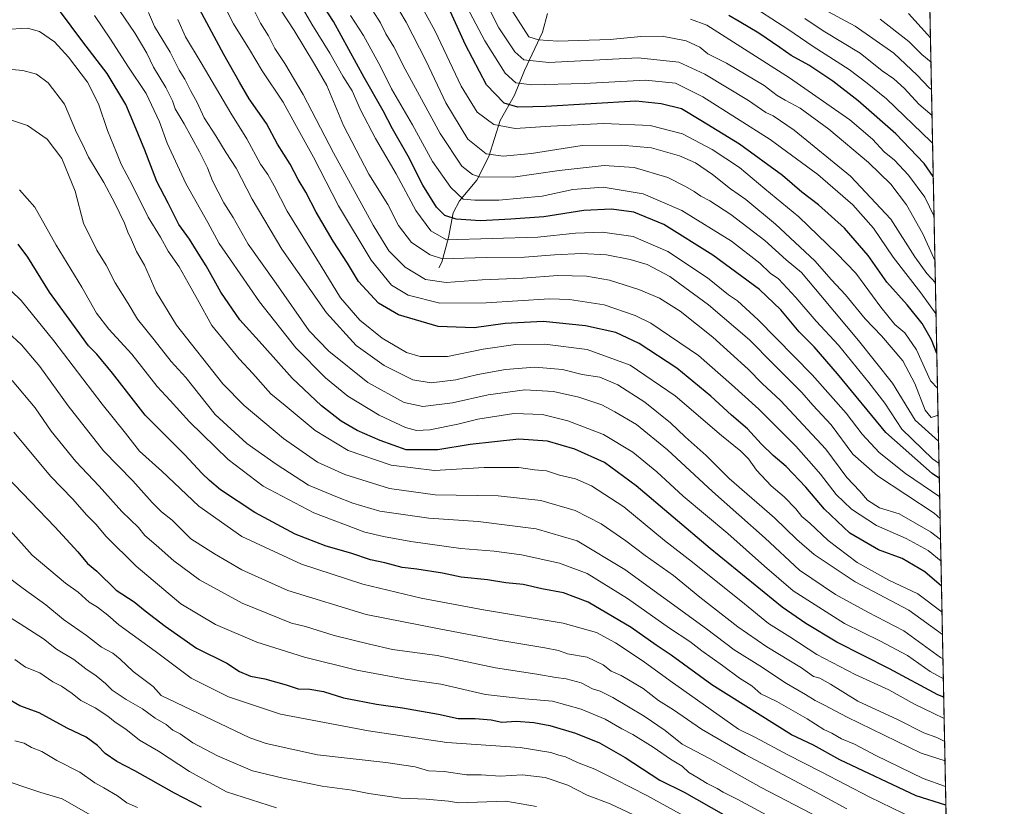
# Model space of a CAD drawing. Units: metres. Extents: x 634066 to 637500, y 4764386 to 4766905.
# Drawn here: x 637168 to 637500, y 4765491 to 4765757 of the extents above; entities that cross this region are included whole.
import ezdxf

# ---------------------------------------------------------------- set-up
doc = ezdxf.new("R2010")
doc.units = ezdxf.units.M
doc.header["$MEASUREMENT"] = 0
doc.linetypes.add('TRAZOS', pattern=[0.75, 0.5, -0.25])
for name, color, linetype, lineweight in [('Arbolado forestal', 92, 'TRAZOS', 0), ('Arbolado forestal CxS', 92, 'Continuous', 0), ('Comarca CxS', 133, 'Continuous', 0), ('Comunidad Autónoma CxS', 142, 'Continuous', 0), ('Corriente natural lineal', 142, 'Continuous', 13), ('Curva de nivel maestra', 36, 'Continuous', 30), ('Curva de nivel normal', 36, 'Continuous', 0), ('Espacio natural protegido CxS', 2, 'Continuous', 0), ('Municipio CxS', 142, 'Continuous', 0), ('Provincia CxS', 1, 'Continuous', 0)]:
    doc.layers.add(name, color=color, linetype=linetype, lineweight=lineweight)

# ---------------------------------------------------------------- blocks, each defined once
blk = doc.blocks.new('*U150')
at = {"layer": 'Arbolado forestal CxS', "color": 92, "linetype": 'Continuous', "lineweight": 0}
blk.add_polyline3d([(637473.66, 4765810.97, 887.04), (637484.67, 4765263.89, 1198.5)], dxfattribs=at)
blk = doc.blocks.new('*U168')
at = {"layer": 'Curva de nivel normal', "color": 36, "linetype": 'Continuous', "lineweight": 0}
blk.add_polyline3d([(637477.7645, 4765607.0891, 970), (637475.54, 4765608.61, 970), (637465.17, 4765618.63, 970), (637459.46, 4765627.36, 970), (637454.03, 4765634.29, 970), (637443.86, 4765646.94, 970), (637436.36, 4765655.06, 970), (637429.47, 4765662.96, 970), (637423.6, 4765669.29, 970), (637420.76, 4765671.22, 970), (637417.26, 4765674.58, 970), (637407.7, 4765682.02, 970), (637391.02, 4765692.37, 970), (637377.97, 4765697.91, 970), (637364.44, 4765700.14, 970), (637354.24, 4765699.38, 970), (637343.88, 4765697.15, 970), (637329.28, 4765695.82, 970), (637321.14, 4765695.84, 970), (637317.31, 4765696.19, 970), (637313.08, 4765700.02, 970), (637306.91, 4765708.88, 970), (637300.22, 4765721.19, 970), (637293.08, 4765733.29, 970), (637289.45, 4765740.62, 970), (637283.69, 4765751.3, 970), (637279.25, 4765758.01, 970)], dxfattribs=at)
blk = doc.blocks.new('*U171')
at = {"layer": 'Curva de nivel normal', "color": 36, "linetype": 'Continuous', "lineweight": 0}
blk.add_polyline3d([(637254.31, 4765491, 1095), (637237.46, 4765496.39, 1095), (637224.96, 4765503.17, 1095), (637214.48, 4765510.06, 1095), (637208.14, 4765513.81, 1095), (637203.54, 4765517.51, 1095), (637199.89, 4765519.84, 1095), (637197.48, 4765521.82, 1095), (637193.11, 4765524.63, 1095), (637188.3, 4765527.15, 1095), (637185.4, 4765529.5, 1095), (637181.83, 4765532, 1095), (637178.9, 4765533.48, 1095), (637174.5, 4765536.47, 1095), (637169.7, 4765538.41, 1095), (637166.03, 4765540.96, 1095)], dxfattribs=at)
blk = doc.blocks.new('*U175')
at = {"layer": 'Curva de nivel normal', "color": 36, "linetype": 'Continuous', "lineweight": 0}
blk.add_polyline3d([(637476.75, 4765657.39, 945), (637471.64, 4765664.56, 945), (637462.33, 4765676.63, 945), (637455.69, 4765686.37, 945), (637448.72, 4765694.21, 945), (637436.92, 4765704.46, 945), (637420.78, 4765716.3, 945), (637398.11, 4765730.69, 945), (637388.85, 4765735.28, 945), (637378.75, 4765736.29, 945), (637358.1, 4765735.08, 945), (637340.4, 4765734.69, 945), (637335.02, 4765735.32, 945), (637331.42, 4765738.64, 945), (637324.52, 4765749.52, 945), (637313.38, 4765770.83, 945)], dxfattribs=at)
blk = doc.blocks.new('*U176')
at = {"layer": 'Curva de nivel normal', "color": 36, "linetype": 'Continuous', "lineweight": 0}
blk.add_polyline3d([(637477.61, 4765614.53, 965), (637469.7, 4765621.68, 965), (637462.01, 4765634.07, 965), (637450.58, 4765648.52, 965), (637438.42, 4765662.96, 965), (637431.4, 4765671.43, 965), (637426.18, 4765675.7, 965), (637419.04, 4765682.23, 965), (637407.57, 4765690.98, 965), (637400.46, 4765695.55, 965), (637397.36, 4765697.1, 965), (637395.22, 4765698.74, 965), (637392.21, 4765700.4, 965), (637386.29, 4765703.48, 965), (637374.93, 4765706.78, 965), (637364.86, 4765707.54, 965), (637349.61, 4765705.8, 965), (637334.13, 4765703.55, 965), (637322.78, 4765703.65, 965), (637320.39, 4765704.42, 965), (637316.78, 4765707.29, 965), (637309.46, 4765718.31, 965), (637297.68, 4765740.02, 965), (637293.92, 4765747.44, 965), (637291.2, 4765751.87, 965), (637289.39, 4765755.56, 965), (637286.82, 4765759.67, 965)], dxfattribs=at)
blk = doc.blocks.new('*U177')
at = {"layer": 'Curva de nivel normal', "color": 36, "linetype": 'Continuous', "lineweight": 0}
blk.add_polyline3d([(637475.41, 4765724.35, 915), (637470.96, 4765728.16, 915), (637466.06, 4765733.41, 915), (637462.53, 4765736.67, 915), (637458.58, 4765739.36, 915), (637451.14, 4765745.38, 915), (637438.63, 4765752.91, 915), (637432.54, 4765757.06, 915)], dxfattribs=at)
blk = doc.blocks.new('*U179')
at = {"layer": 'Curva de nivel normal', "color": 36, "linetype": 'Continuous', "lineweight": 0}
blk.add_polyline3d([(637478.93, 4765549.35, 1010), (637467.58, 4765557.59, 1010), (637449.45, 4765567.15, 1010), (637435.69, 4765576.32, 1010), (637429.8, 4765581.39, 1010), (637422.24, 4765588.77, 1010), (637406.96, 4765601.93, 1010), (637399.24, 4765609.77, 1010), (637392.16, 4765616.03, 1010), (637387.19, 4765620.72, 1010), (637378.48, 4765627.68, 1010), (637369.42, 4765633.54, 1010), (637363.31, 4765636.18, 1010), (637357.43, 4765637.07, 1010), (637350.73, 4765638.7, 1010), (637341.46, 4765639.53, 1010), (637331.55, 4765638.78, 1010), (637322.16, 4765637.01, 1010), (637314.79, 4765635.21, 1010), (637306.45, 4765634.26, 1010), (637300.28, 4765635.28, 1010), (637290.67, 4765640.1, 1010), (637281.14, 4765646.76, 1010), (637271.14, 4765657.87, 1010), (637256.07, 4765679.29, 1010), (637246.1, 4765696.1, 1010), (637240.69, 4765706.58, 1010), (637237.36, 4765711.72, 1010), (637233.85, 4765717.54, 1010), (637229.94, 4765723.61, 1010), (637227.59, 4765728.7, 1010), (637225.26, 4765732.73, 1010), (637223.36, 4765736.57, 1010), (637221.43, 4765739.62, 1010), (637218.44, 4765745.72, 1010), (637213.19, 4765754.38, 1010), (637211.18, 4765759.01, 1010)], dxfattribs=at)
blk = doc.blocks.new('*U183')
at = {"layer": 'Curva de nivel normal', "color": 36, "linetype": 'Continuous', "lineweight": 0}
blk.add_polyline3d([(637475.23, 4765733.08, 910), (637474.43, 4765733.67, 910), (637470.42, 4765737.95, 910), (637462.47, 4765745.32, 910), (637449.5, 4765754.42, 910), (637437.33, 4765761.02, 910)], dxfattribs=at)
blk = doc.blocks.new('*U187')
at = {"layer": 'Curva de nivel normal', "color": 36, "linetype": 'Continuous', "lineweight": 0}
blk.add_polyline3d([(637476.39, 4765675.58, 935), (637475.96, 4765676.21, 935), (637472.28, 4765684.46, 935), (637466.81, 4765694.22, 935), (637461.53, 4765701.19, 935), (637453.99, 4765708.5, 935), (637440.59, 4765719.7, 935), (637430.89, 4765726.83, 935), (637425.82, 4765729.46, 935), (637423.2, 4765731.08, 935), (637418.78, 4765734.44, 935), (637406.07, 4765741.94, 935), (637399.82, 4765745.08, 935), (637397.1, 4765747.38, 935), (637392.52, 4765749.52, 935), (637384.42, 4765751.06, 935), (637377.18, 4765750.98, 935), (637366.83, 4765749.98, 935), (637349.14, 4765749.41, 935), (637342.71, 4765749.82, 935), (637339.39, 4765750.9, 935), (637333.96, 4765759.25, 935)], dxfattribs=at)
blk = doc.blocks.new('*U191')
at = {"layer": 'Curva de nivel normal', "color": 36, "linetype": 'Continuous', "lineweight": 0}
blk.add_polyline3d([(637475.6, 4765714.93, 920), (637475.03, 4765715.58, 920), (637460.02, 4765729.95, 920), (637453.5, 4765735.25, 920), (637447.42, 4765739.86, 920), (637435.3, 4765747.63, 920), (637426.73, 4765753.45, 920), (637412.43, 4765762.61, 920)], dxfattribs=at)
blk = doc.blocks.new('*U197')
at = {"layer": 'Curva de nivel normal', "color": 36, "linetype": 'Continuous', "lineweight": 0}
blk.add_polyline3d([(637457.88, 4765756.84, 905), (637467.61, 4765749.28, 905), (637471.92, 4765744.96, 905), (637475.04, 4765742.37, 905)], dxfattribs=at)
blk = doc.blocks.new('*U199')
at = {"layer": 'Curva de nivel normal', "color": 36, "linetype": 'Continuous', "lineweight": 0}
blk.add_polyline3d([(637163.69, 4765651.34, 1060), (637168.3, 4765647.07, 1060), (637174.52, 4765639.72, 1060), (637184, 4765626.44, 1060), (637195.99, 4765611.35, 1060), (637205.84, 4765601.15, 1060), (637212.34, 4765593.93, 1060), (637215.57, 4765590.8, 1060), (637219.11, 4765587.93, 1060), (637225.39, 4765581.62, 1060), (637233.37, 4765576.62, 1060), (637242.62, 4765571.14, 1060), (637258.1, 4765564.28, 1060), (637284.56, 4765556.08, 1060), (637309.11, 4765551.31, 1060), (637329.33, 4765547.46, 1060), (637344.81, 4765544.92, 1060), (637349.44, 4765543.95, 1060), (637352.44, 4765542.86, 1060), (637359.03, 4765541.74, 1060), (637364.43, 4765539.13, 1060), (637367.18, 4765537.04, 1060), (637370.6, 4765535.61, 1060), (637377.91, 4765531.19, 1060), (637383.1, 4765527.15, 1060), (637388.18, 4765524.01, 1060), (637397.64, 4765517.53, 1060), (637412.31, 4765508.93, 1060), (637436.14, 4765496.35, 1060), (637446.63, 4765490.62, 1060)], dxfattribs=at)
blk = doc.blocks.new('*U200')
at = {"layer": 'Curva de nivel normal', "color": 36, "linetype": 'Continuous', "lineweight": 0}
blk.add_polyline3d([(637477.44, 4765623.37, 960), (637475.12, 4765622.53, 960), (637473.1, 4765624.97, 960), (637469.62, 4765633.96, 960), (637465.54, 4765641.66, 960), (637458.29, 4765650.06, 960), (637452.8, 4765655.85, 960), (637446.24, 4765663.9, 960), (637441.48, 4765668.97, 960), (637435.82, 4765675.35, 960), (637422.54, 4765687.73, 960), (637412.55, 4765696, 960), (637407.4, 4765699.61, 960), (637401.4, 4765704.5, 960), (637395.66, 4765708.44, 960), (637390.22, 4765710.79, 960), (637380.83, 4765713.45, 960), (637370.63, 4765714.35, 960), (637357.44, 4765714.24, 960), (637340.36, 4765711.59, 960), (637330.77, 4765710.6, 960), (637325.06, 4765711.46, 960), (637318.89, 4765716.41, 960), (637311.42, 4765728.6, 960), (637304.74, 4765742.62, 960), (637298.04, 4765755.86, 960), (637293.82, 4765762.95, 960)], dxfattribs=at)
blk = doc.blocks.new('*U201')
at = {"layer": 'Curva de nivel normal', "color": 36, "linetype": 'Continuous', "lineweight": 0}
blk.add_polyline3d([(637162.43, 4765569.73, 1085), (637168.9, 4765564.91, 1085), (637176.56, 4765559.4, 1085), (637182.43, 4765554.43, 1085), (637190.2, 4765549.01, 1085), (637195.3, 4765545.18, 1085), (637199.1, 4765543.15, 1085), (637201.57, 4765541.09, 1085), (637206.02, 4765536.88, 1085), (637212.74, 4765531.88, 1085), (637215.46, 4765528.8, 1085), (637245.28, 4765514.56, 1085), (637250.78, 4765512.6, 1085), (637268.18, 4765508.86, 1085), (637291.13, 4765506.22, 1085), (637301.12, 4765504.79, 1085), (637305.6, 4765503.46, 1085), (637310.88, 4765503.21, 1085), (637318.43, 4765502.14, 1085), (637323.37, 4765502.04, 1085), (637329.79, 4765501.67, 1085), (637337.16, 4765502.04, 1085), (637344.91, 4765501.2, 1085), (637352.61, 4765498.57, 1085), (637359.06, 4765495.27, 1085), (637366.81, 4765492.35, 1085), (637378.8, 4765486.67, 1085)], dxfattribs=at)
blk = doc.blocks.new('*U202')
at = {"layer": 'Curva de nivel normal', "color": 36, "linetype": 'Continuous', "lineweight": 0}
blk.add_polyline3d([(637165.13, 4765635.04, 1065), (637172.92, 4765625.78, 1065), (637178.32, 4765617.9, 1065), (637186.62, 4765607.76, 1065), (637194.48, 4765599.4, 1065), (637202.16, 4765590.81, 1065), (637207.73, 4765585.46, 1065), (637209.94, 4765582.76, 1065), (637213.78, 4765579.54, 1065), (637219.69, 4765574.21, 1065), (637228.37, 4765567.77, 1065), (637242.68, 4765559.91, 1065), (637259.32, 4765553.19, 1065), (637264.12, 4765552.07, 1065), (637273.72, 4765549.07, 1065), (637285.7, 4765546.1, 1065), (637293.46, 4765544.31, 1065), (637308.47, 4765542.31, 1065), (637328.11, 4765538.21, 1065), (637342.05, 4765536, 1065), (637348.53, 4765534.86, 1065), (637352.05, 4765534.46, 1065), (637357.05, 4765533.06, 1065), (637360.87, 4765531.04, 1065), (637363.45, 4765530.34, 1065), (637367.74, 4765528.2, 1065), (637378.28, 4765521.85, 1065), (637385.33, 4765517, 1065), (637391.15, 4765512.39, 1065), (637400.28, 4765507.54, 1065), (637417.81, 4765497.86, 1065), (637443.04, 4765484.65, 1065)], dxfattribs=at)
blk = doc.blocks.new('*U205')
at = {"layer": 'Curva de nivel normal', "color": 36, "linetype": 'Continuous', "lineweight": 0}
blk.add_polyline3d([(637191.64, 4765488.44, 1110), (637181.97, 4765494.04, 1110), (637174.79, 4765496.11, 1110), (637159.66, 4765501.17, 1110)], dxfattribs=at)
blk = doc.blocks.new('*U212')
at = {"layer": 'Curva de nivel normal', "color": 36, "linetype": 'Continuous', "lineweight": 0}
blk.add_polyline3d([(637478.77257, 4765556.97522, 1005), (637470.61, 4765563.08, 1005), (637460.82, 4765567.7, 1005), (637450.14, 4765573.68, 1005), (637440.41, 4765581.09, 1005), (637434.14, 4765586.89, 1005), (637431.45, 4765589.12, 1005), (637429.4, 4765591.8, 1005), (637425.5, 4765595.83, 1005), (637421.09, 4765599.49, 1005), (637416.2, 4765604.74, 1005), (637413.44, 4765608.65, 1005), (637410.93, 4765611.14, 1005), (637404.38, 4765616.47, 1005), (637388.75, 4765629.87, 1005), (637373.63, 4765640.23, 1005), (637359.13, 4765645.44, 1005), (637344.77, 4765647.25, 1005), (637334.92, 4765647.1, 1005), (637324.05, 4765645.55, 1005), (637311.93, 4765643.16, 1005), (637302.78, 4765643.1, 1005), (637298.12, 4765644.41, 1005), (637289.94, 4765649.33, 1005), (637282.4, 4765655.34, 1005), (637275.85, 4765662.86, 1005), (637269.42, 4765673.6, 1005), (637257.96, 4765692.14, 1005), (637253.47, 4765700.66, 1005), (637251.37, 4765704.46, 1005), (637248.86, 4765707.98, 1005), (637244.35, 4765716.43, 1005), (637238.9, 4765725.08, 1005), (637228.93, 4765742.09, 1005), (637223.62, 4765750.83, 1005), (637221.03, 4765756.75, 1005)], dxfattribs=at)
blk = doc.blocks.new('*U213')
at = {"layer": 'Curva de nivel normal', "color": 36, "linetype": 'Continuous', "lineweight": 0}
blk.add_polyline3d([(637478.4289, 4765574.05973, 995), (637474.1, 4765577.66, 995), (637466.7, 4765581.72, 995), (637456.62, 4765586.14, 995), (637448.23, 4765591.65, 995), (637443.04, 4765596.54, 995), (637437.8, 4765603.44, 995), (637434.75, 4765606.93, 995), (637429.46, 4765612.9, 995), (637416.93, 4765625.36, 995), (637407.72, 4765633.65, 995), (637396.61, 4765643.39, 995), (637380.52, 4765654.32, 995), (637375.26, 4765656.98, 995), (637364.86, 4765660.51, 995), (637353.12, 4765662.28, 995), (637346.43, 4765662.49, 995), (637324.98, 4765661.21, 995), (637309.38, 4765661.04, 995), (637298.68, 4765663.73, 995), (637293.11, 4765667.14, 995), (637286.22, 4765675.53, 995), (637275.18, 4765693.95, 995), (637266.75, 4765710.29, 995), (637260.5, 4765721.68, 995), (637256.5, 4765728.86, 995), (637249.44, 4765739.44, 995), (637245.22, 4765746.59, 995), (637239.82, 4765755.22, 995), (637237.32, 4765760.06, 995)], dxfattribs=at)
blk = doc.blocks.new('*U214')
at = {"layer": 'Curva de nivel normal', "color": 36, "linetype": 'Continuous', "lineweight": 0}
blk.add_polyline3d([(637469.3, 4765487.32, 1055), (637454.41, 4765494.55, 1055), (637438.03, 4765503.12, 1055), (637426.75, 4765508.81, 1055), (637415.89, 4765514.65, 1055), (637410.08, 4765517.45, 1055), (637387.02, 4765533.72, 1055), (637377.91, 4765540.45, 1055), (637368.68, 4765546.56, 1055), (637362.19, 4765550.04, 1055), (637350.95, 4765553.22, 1055), (637324.11, 4765557.69, 1055), (637303.12, 4765561.6, 1055), (637283.37, 4765566.38, 1055), (637262.72, 4765573.1, 1055), (637242.58, 4765582.44, 1055), (637228.12, 4765592.63, 1055), (637215.58, 4765604.42, 1055), (637208.06, 4765611.23, 1055), (637203.37, 4765617.22, 1055), (637195.51, 4765627.02, 1055), (637179.23, 4765648.39, 1055), (637168.2, 4765661.96, 1055), (637161.46, 4765668.45, 1055)], dxfattribs=at)
blk = doc.blocks.new('*U217')
at = {"layer": 'Curva de nivel normal', "color": 36, "linetype": 'Continuous', "lineweight": 0}
blk.add_polyline3d([(637165.76, 4765617.58, 1070), (637178.18, 4765602.6, 1070), (637185.54, 4765595.08, 1070), (637190.38, 4765589.64, 1070), (637193.34, 4765586.59, 1070), (637196.84, 4765582.45, 1070), (637206.99, 4765572.47, 1070), (637222.07, 4765559.75, 1070), (637233.69, 4765552.76, 1070), (637247.68, 4765546.8, 1070), (637263.78, 4765541.7, 1070), (637281.45, 4765537.38, 1070), (637297.85, 4765534.38, 1070), (637309.72, 4765532.62, 1070), (637324.84, 4765529.14, 1070), (637331.77, 4765528.34, 1070), (637338.11, 4765527.74, 1070), (637347.44, 4765526.9, 1070), (637357.11, 4765524.26, 1070), (637365.11, 4765520.88, 1070), (637370.77, 4765517.58, 1070), (637374.5, 4765515.68, 1070), (637381.33, 4765511.45, 1070), (637387.17, 4765507.38, 1070), (637391.08, 4765504.96, 1070), (637393.32, 4765502.86, 1070), (637396.04, 4765501.25, 1070), (637399.5, 4765499.12, 1070), (637402.97, 4765497.51, 1070), (637404.96, 4765496.25, 1070), (637409.69, 4765493.91, 1070), (637421.15, 4765487.7, 1070)], dxfattribs=at)
blk = doc.blocks.new('*U218')
at = {"layer": 'Curva de nivel normal', "color": 36, "linetype": 'Continuous', "lineweight": 0}
blk.add_polyline3d([(637477.25, 4765632.42, 955), (637477.21, 4765632.4, 955), (637474.82, 4765634.92, 955), (637470.14, 4765645.4, 955), (637466.21, 4765651.08, 955), (637462.8, 4765653.89, 955), (637458.12, 4765659.7, 955), (637449.68, 4765671.21, 955), (637443.28, 4765677.86, 955), (637430.45, 4765690.19, 955), (637418.99, 4765699.64, 955), (637410.46, 4765706.78, 955), (637401.25, 4765712.88, 955), (637391.21, 4765718.13, 955), (637380.38, 4765720.99, 955), (637364.75, 4765721.63, 955), (637346.77, 4765720.78, 955), (637334.77, 4765719.93, 955), (637327.58, 4765721.31, 955), (637322.02, 4765725.52, 955), (637316.64, 4765734.24, 955), (637307.85, 4765752.75, 955), (637299.71, 4765767.58, 955)], dxfattribs=at)
blk = doc.blocks.new('*U219')
at = {"layer": 'Curva de nivel normal', "color": 36, "linetype": 'Continuous', "lineweight": 0}
blk.add_polyline3d([(637478.14, 4765588.51, 985), (637476.07, 4765590.28, 985), (637457.04, 4765602.93, 985), (637448.62, 4765610.2, 985), (637441.38, 4765620.05, 985), (637435.18, 4765626.75, 985), (637431.43, 4765630.97, 985), (637421.82, 4765640.69, 985), (637413.86, 4765648.72, 985), (637399.98, 4765660.5, 985), (637386.94, 4765670.12, 985), (637379.29, 4765674.15, 985), (637373.57, 4765675.85, 985), (637365.58, 4765677.33, 985), (637357.2, 4765677.84, 985), (637348.01, 4765677.37, 985), (637338, 4765676.54, 985), (637324.98, 4765676.46, 985), (637310.3, 4765676, 985), (637306.11, 4765677.34, 985), (637299.84, 4765681.56, 985), (637295.49, 4765687.31, 985), (637291.91, 4765694.31, 985), (637285.5, 4765704.56, 985), (637276.86, 4765720.93, 985), (637271.24, 4765734.42, 985), (637267.12, 4765741.62, 985), (637260.28, 4765753, 985), (637255.75, 4765759.81, 985)], dxfattribs=at)
blk = doc.blocks.new('*U220')
at = {"layer": 'Curva de nivel normal', "color": 36, "linetype": 'Continuous', "lineweight": 0}
blk.add_polyline3d([(637153.64, 4765561.73, 1090), (637167.82, 4765552.94, 1090), (637175.71, 4765547.94, 1090), (637180.12, 4765544.49, 1090), (637185.94, 4765541, 1090), (637190.02, 4765537.81, 1090), (637193.49, 4765535.48, 1090), (637196.64, 4765532.83, 1090), (637198.84, 4765530.64, 1090), (637203.57, 4765527.48, 1090), (637209.11, 4765524.35, 1090), (637213.4, 4765521.17, 1090), (637217.15, 4765519.01, 1090), (637219.37, 4765517.12, 1090), (637221.77, 4765515.88, 1090), (637226.14, 4765512.86, 1090), (637234.4, 4765508.46, 1090), (637246.23, 4765503.45, 1090), (637256.54, 4765500.97, 1090), (637269.66, 4765498.25, 1090), (637279.84, 4765496.88, 1090), (637285.43, 4765495.8, 1090), (637296.29, 4765494.26, 1090), (637304.82, 4765493.86, 1090), (637312.29, 4765493.18, 1090), (637315.65, 4765492.7, 1090), (637331.7, 4765493.24, 1090), (637342.03, 4765491.43, 1090)], dxfattribs=at)
blk = doc.blocks.new('*U226')
at = {"layer": 'Curva de nivel normal', "color": 36, "linetype": 'Continuous', "lineweight": 0}
blk.add_polyline3d([(637207.46, 4765491.04, 1105), (637203.78, 4765492.62, 1105), (637200.73, 4765495.02, 1105), (637196.11, 4765497.74, 1105), (637193.01, 4765499.34, 1105), (637188.01, 4765502.94, 1105), (637180.26, 4765506.89, 1105), (637175.11, 4765509.98, 1105), (637171.7, 4765511.33, 1105), (637169.2, 4765512.78, 1105), (637166.08, 4765513.59, 1105)], dxfattribs=at)
blk = doc.blocks.new('*U232')
at = {"layer": 'Curva de nivel normal', "color": 36, "linetype": 'Continuous', "lineweight": 0}
blk.add_polyline3d([(637477.99, 4765595.76, 980), (637466.49, 4765603.7, 980), (637457.58, 4765610.77, 980), (637451.77, 4765616.94, 980), (637446.4, 4765623.95, 980), (637435.01, 4765636.96, 980), (637416.73, 4765655.52, 980), (637409.77, 4765661.87, 980), (637406.76, 4765663.84, 980), (637399.64, 4765669.58, 980), (637386.27, 4765678.46, 980), (637374.62, 4765683.56, 980), (637364.2, 4765685.05, 980), (637355.16, 4765684.69, 980), (637342.44, 4765683.3, 980), (637311.59, 4765682.44, 980), (637306.37, 4765685.42, 980), (637301.26, 4765692.29, 980), (637294.67, 4765704.63, 980), (637287.7, 4765716.63, 980), (637282.68, 4765726.29, 980), (637279.78, 4765732.63, 980), (637276.64, 4765737.62, 980), (637272.33, 4765745.35, 980), (637266.2, 4765755.14, 980), (637260.26, 4765765.43, 980)], dxfattribs=at)
blk = doc.blocks.new('*U236')
at = {"layer": 'Curva de nivel normal', "color": 36, "linetype": 'Continuous', "lineweight": 0}
blk.add_polyline3d([(637476.54, 4765667.94, 940), (637473.62, 4765671.09, 940), (637469.63, 4765676.74, 940), (637461.53, 4765689.45, 940), (637447.91, 4765703.94, 940), (637428.85, 4765719.35, 940), (637421.77, 4765724.23, 940), (637419.28, 4765725.41, 940), (637413.51, 4765729.37, 940), (637398.77, 4765738.29, 940), (637389.96, 4765742.34, 940), (637376.32, 4765743.83, 940), (637346.13, 4765742.21, 940), (637337.76, 4765743.08, 940), (637334.66, 4765745.82, 940), (637329.26, 4765753.87, 940), (637323.5, 4765765.25, 940)], dxfattribs=at)
blk = doc.blocks.new('*U242')
at = {"layer": 'Curva de nivel normal', "color": 36, "linetype": 'Continuous', "lineweight": 0}
blk.add_polyline3d([(637478.28, 4765581.41, 990), (637474.91, 4765584.05, 990), (637464.3, 4765590.05, 990), (637457.72, 4765592.13, 990), (637453.6, 4765594.72, 990), (637451.04, 4765597.68, 990), (637446.64, 4765602.35, 990), (637439.52, 4765611.82, 990), (637424.3, 4765628.3, 990), (637418.15, 4765634.02, 990), (637413.36, 4765638.81, 990), (637401.44, 4765649.64, 990), (637390.49, 4765658.35, 990), (637383.48, 4765662.76, 990), (637376.49, 4765665.73, 990), (637366.65, 4765668.8, 990), (637358.82, 4765670.14, 990), (637349.17, 4765670.42, 990), (637337.36, 4765669.53, 990), (637323.62, 4765668.9, 990), (637311.52, 4765668.06, 990), (637304.6, 4765669.11, 990), (637297.68, 4765673.19, 990), (637292.24, 4765678.75, 990), (637286.87, 4765687.38, 990), (637273.51, 4765711.81, 990), (637263.3, 4765731.43, 990), (637257.14, 4765741.92, 990), (637253.73, 4765746.9, 990), (637251.65, 4765751.21, 990), (637248.94, 4765755.46, 990), (637245.61, 4765762.04, 990)], dxfattribs=at)
blk = doc.blocks.new('*U249')
at = {"layer": 'Curva de nivel normal', "color": 36, "linetype": 'Continuous', "lineweight": 0}
blk.add_polyline3d([(637164.62, 4765584.3, 1080), (637171.93, 4765576.13, 1080), (637183.2, 4765566.75, 1080), (637187.46, 4765563.61, 1080), (637191.14, 4765560.24, 1080), (637193.96, 4765558.58, 1080), (637197.38, 4765555.9, 1080), (637201.16, 4765552.68, 1080), (637213.38, 4765543.75, 1080), (637225.55, 4765534.68, 1080), (637238.12, 4765528.4, 1080), (637255.66, 4765522.55, 1080), (637285.34, 4765516.87, 1080), (637311.72, 4765513.02, 1080), (637336.49, 4765511.3, 1080), (637346.86, 4765509.66, 1080), (637349.52, 4765508.71, 1080), (637351.77, 4765508.13, 1080), (637355.77, 4765506.2, 1080), (637361.66, 4765504.04, 1080), (637368.65, 4765500.52, 1080), (637379.24, 4765495.13, 1080), (637407.14, 4765479.77, 1080)], dxfattribs=at)
blk = doc.blocks.new('*U250')
at = {"layer": 'Curva de nivel normal', "color": 36, "linetype": 'Continuous', "lineweight": 0}
blk.add_polyline3d([(637476.09, 4765690.31, 930), (637472.91, 4765696.82, 930), (637467.44, 4765704.24, 930), (637462.68, 4765709.32, 930), (637459.25, 4765712.12, 930), (637455.26, 4765716.33, 930), (637447.71, 4765722.89, 930), (637427.32, 4765737.04, 930), (637399.44, 4765754.77, 930), (637393.97, 4765756.85, 930)], dxfattribs=at)
blk = doc.blocks.new('*U256')
at = {"layer": 'Curva de nivel maestra', "color": 36, "linetype": 'Continuous', "lineweight": 30}
blk.add_polyline3d([(637477.02, 4765644.1, 950), (637475.26, 4765648.77, 950), (637472.1, 4765654.19, 950), (637467.03, 4765660.49, 950), (637460.18, 4765668.14, 950), (637453.8, 4765677.13, 950), (637449.51, 4765682.24, 950), (637445.82, 4765686.35, 950), (637437.14, 4765694.22, 950), (637431.48, 4765698.55, 950), (637425.01, 4765704.09, 950), (637410.5, 4765714.69, 950), (637397.46, 4765722.65, 950), (637390.86, 4765726.55, 950), (637384.04, 4765728.29, 950), (637375.44, 4765729.15, 950), (637345.11, 4765727.4, 950), (637340.77, 4765727.32, 950), (637335.75, 4765727.17, 950), (637331.1, 4765728.48, 950), (637325.12, 4765734.67, 950), (637318.05, 4765748.2, 950), (637312.37, 4765760.57, 950)], dxfattribs=at)
blk = doc.blocks.new('*U257')
at = {"layer": 'Curva de nivel maestra', "color": 36, "linetype": 'Continuous', "lineweight": 30}
blk.add_polyline3d([(637478.6, 4765565.66, 1000), (637472.96, 4765570.52, 1000), (637465.27, 4765575.06, 1000), (637457.38, 4765577.92, 1000), (637447.66, 4765583.53, 1000), (637439.11, 4765591.65, 1000), (637432.81, 4765599.02, 1000), (637426.14, 4765606.02, 1000), (637421.82, 4765609.7, 1000), (637417.8, 4765613.7, 1000), (637413.17, 4765618.72, 1000), (637407.72, 4765623.3, 1000), (637400.81, 4765629.69, 1000), (637389.34, 4765639.14, 1000), (637376.62, 4765647.52, 1000), (637368.72, 4765651.18, 1000), (637358.49, 4765653.47, 1000), (637344.22, 4765654.85, 1000), (637331.45, 4765654.21, 1000), (637321.01, 4765652.73, 1000), (637308.78, 4765653.17, 1000), (637295.45, 4765657.16, 1000), (637288.7, 4765661.11, 1000), (637282, 4765668.35, 1000), (637278.26, 4765674.52, 1000), (637273.42, 4765681.93, 1000), (637267.68, 4765691.74, 1000), (637264.15, 4765698.5, 1000), (637261.56, 4765702.81, 1000), (637258.9, 4765707.95, 1000), (637254.65, 4765714.72, 1000), (637250.94, 4765721.63, 1000), (637245.07, 4765729.96, 1000), (637241.87, 4765735.62, 1000), (637236.53, 4765744.92, 1000), (637228.32, 4765760.16, 1000)], dxfattribs=at)
blk = doc.blocks.new('*U260')
at = {"layer": 'Curva de nivel maestra', "color": 36, "linetype": 'Continuous', "lineweight": 30}
blk.add_polyline3d([(637467.47, 4765758.78, 900), (637473.82, 4765751.62, 900), (637474.88, 4765750.55, 900)], dxfattribs=at)
blk = doc.blocks.new('*U261')
at = {"layer": 'Curva de nivel maestra', "color": 36, "linetype": 'Continuous', "lineweight": 30}
blk.add_polyline3d([(637163.23, 4765602.61, 1075), (637179.5, 4765585.74, 1075), (637187.34, 4765577.3, 1075), (637190.57, 4765573.32, 1075), (637193.72, 4765570.72, 1075), (637200.29, 4765564.29, 1075), (637206.29, 4765560.42, 1075), (637209.97, 4765557.41, 1075), (637216.73, 4765552.23, 1075), (637227.32, 4765544.78, 1075), (637237.57, 4765539.73, 1075), (637241.82, 4765536.87, 1075), (637245.51, 4765535.32, 1075), (637250.35, 4765534.46, 1075), (637257.62, 4765532.46, 1075), (637261.58, 4765531.11, 1075), (637265.51, 4765530.97, 1075), (637270.21, 4765530.13, 1075), (637276.86, 4765527.99, 1075), (637281.09, 4765527.28, 1075), (637288, 4765525.88, 1075), (637296.78, 4765524.68, 1075), (637308.96, 4765522.5, 1075), (637315.53, 4765521.11, 1075), (637321.36, 4765521.08, 1075), (637326.68, 4765520.6, 1075), (637330.35, 4765519.89, 1075), (637335.18, 4765520.18, 1075), (637341.04, 4765519.75, 1075), (637346.52, 4765518.71, 1075), (637355.11, 4765516.09, 1075), (637363.25, 4765512.84, 1075), (637371.92, 4765507.95, 1075), (637383.54, 4765500.34, 1075), (637391.74, 4765496.26, 1075), (637405.1, 4765488.74, 1075)], dxfattribs=at)
blk = doc.blocks.new('*U264')
at = {"layer": 'Curva de nivel maestra', "color": 36, "linetype": 'Continuous', "lineweight": 30}
blk.add_polyline3d([(637475.82, 4765703.81, 925), (637472.74, 4765708.16, 925), (637463.15, 4765718.16, 925), (637450.47, 4765729.33, 925), (637441.91, 4765735.92, 925), (637433.85, 4765741.28, 925), (637427.86, 4765744.52, 925), (637424.08, 4765747.27, 925), (637416.96, 4765752.1, 925), (637410.33, 4765756.04, 925), (637406.83, 4765758.03, 925)], dxfattribs=at)
blk = doc.blocks.new('*U268')
at = {"layer": 'Curva de nivel maestra', "color": 36, "linetype": 'Continuous', "lineweight": 30}
blk.add_polyline3d([(637480.08, 4765491.81, 1050), (637470, 4765494.99, 1050), (637444.32, 4765507.2, 1050), (637435.44, 4765512.08, 1050), (637428.03, 4765515.54, 1050), (637401.13, 4765532.48, 1050), (637387.42, 4765542.44, 1050), (637382.38, 4765545.84, 1050), (637373.87, 4765551.79, 1050), (637359.47, 4765560.3, 1050), (637351.11, 4765563.4, 1050), (637343.77, 4765564.77, 1050), (637337.44, 4765566.2, 1050), (637331.61, 4765566.8, 1050), (637325.46, 4765567.86, 1050), (637316.62, 4765568.72, 1050), (637310.24, 4765570.04, 1050), (637301.63, 4765571.43, 1050), (637296.72, 4765572.02, 1050), (637290.88, 4765573.51, 1050), (637286.05, 4765574.57, 1050), (637279.33, 4765576.85, 1050), (637271.06, 4765579.17, 1050), (637260.65, 4765583.22, 1050), (637246.98, 4765590.48, 1050), (637235.4, 4765598.16, 1050), (637231.75, 4765601.33, 1050), (637229.2, 4765603.71, 1050), (637223.26, 4765610.12, 1050), (637210.07, 4765623.32, 1050), (637199.05, 4765637.49, 1050), (637193.75, 4765643.92, 1050), (637190.89, 4765646.65, 1050), (637187.1, 4765652, 1050), (637177.74, 4765664.75, 1050), (637170.4, 4765676.63, 1050), (637167.2, 4765680.94, 1050)], dxfattribs=at)
blk = doc.blocks.new('*U269')
at = {"layer": 'Curva de nivel maestra', "color": 36, "linetype": 'Continuous', "lineweight": 30}
blk.add_polyline3d([(637477.87, 4765601.99, 975), (637475.45, 4765603.66, 975), (637459.76, 4765617.51, 975), (637443.53, 4765637.24, 975), (637435.64, 4765646.39, 975), (637430.52, 4765651.4, 975), (637424.41, 4765658.81, 975), (637417.2, 4765665.64, 975), (637401.45, 4765677.26, 975), (637384.99, 4765687.62, 975), (637374.84, 4765691.71, 975), (637367.26, 4765692.82, 975), (637357.97, 4765692.3, 975), (637344.41, 4765690.2, 975), (637333.36, 4765689.44, 975), (637323.16, 4765688.79, 975), (637314.86, 4765689.37, 975), (637311.09, 4765690.6, 975), (637308.28, 4765693.4, 975), (637303.62, 4765700.87, 975), (637298.74, 4765710.67, 975), (637293.38, 4765719.9, 975), (637290.31, 4765725.9, 975), (637283.89, 4765737.13, 975), (637273.48, 4765755.98, 975), (637268.43, 4765763.93, 975)], dxfattribs=at)
blk = doc.blocks.new('*U272')
at = {"layer": 'Curva de nivel maestra', "color": 36, "linetype": 'Continuous', "lineweight": 30}
blk.add_polyline3d([(637229.01, 4765491.2, 1100), (637219.86, 4765495.92, 1100), (637206.48, 4765503.49, 1100), (637200.47, 4765506.53, 1100), (637196.48, 4765509.33, 1100), (637193.92, 4765511.94, 1100), (637190.12, 4765514.78, 1100), (637183.74, 4765517.81, 1100), (637174.32, 4765522.95, 1100), (637167.79, 4765525.3, 1100), (637163.13, 4765528.07, 1100)], dxfattribs=at)

msp = doc.modelspace()

# ---------------------------------------------------------------- linework, layer by layer
at = {"layer": 'Arbolado forestal', "color": 92, "linetype": 'TRAZOS', "lineweight": 0}
msp.add_polyline3d([(637473.66, 4765810.97, 887.04), (637473.95, 4765796.5, 876.38), (637477.33, 4765628.71, 956.31), (637477.36, 4765626.97, 957.35), (637484.67, 4765263.89, 1198.5)], dxfattribs=at)
at = {"layer": 'Comarca CxS', "color": 133, "linetype": 'Continuous', "lineweight": 0}
for points in [[(634452.81, 4766767.78, 1189.74), (637453.22, 4766827.23, 981.07), (637453.22, 4766827.23, 981.07), (637491.5, 4764924.27, 1180.77), (637499.76, 4764513.66, 1053.12), (637141.59, 4764506.56, 1130.94), (636202, 4764487.95, 1126.12), (634882.36, 4764461.81, 967.02)], [(634452.81, 4766767.78, 1189.74), (637453.22, 4766827.23, 981.07), (637453.22, 4766827.23, 981.07), (637491.5, 4764924.27, 1180.77), (637499.76, 4764513.66, 1053.11), (637141.59, 4764506.56, 1130.94), (636202, 4764487.95, 1126.12), (634882.36, 4764461.81, 967.02)]]:
    msp.add_polyline3d(points, dxfattribs=at)
at = {"layer": 'Comunidad Autónoma CxS', "color": 142, "linetype": 'Continuous', "lineweight": 0}
for points in [[(634452.81, 4766767.78, 1189.74), (637453.22, 4766827.23, 981.07), (637453.22, 4766827.23, 981.07), (637499.76, 4764513.66, 1053.12), (634104.53, 4764446.4, 995.81)], [(634452.81, 4766767.78, 1189.74), (637453.22, 4766827.23, 981.07), (637453.22, 4766827.23, 981.07), (637499.76, 4764513.66, 1053.11), (634104.53, 4764446.4, 995.81)]]:
    msp.add_polyline3d(points, dxfattribs=at)
at = {"layer": 'Corriente natural lineal', "color": 142, "linetype": 'Continuous', "lineweight": 13}
for points in [[(637309, 4765673, 986.07), (637310.05, 4765674.93, 984.47), (637312.34, 4765683.27, 978.96), (637313.9, 4765691.57, 973.29), (637316, 4765695.53, 970.55), (637321.86, 4765702.53, 965.33), (637325.9, 4765710.51, 960.24), (637329.69, 4765722.71, 953.11), (637334.58, 4765731.17, 947.34), (637337.92, 4765739.56, 941.51), (637344.05, 4765752.45, 933.03), (637345.65, 4765758.73, 929.07)], [(637477.36, 4765626.97, 957.35), (637477.25, 4765628, 956.63), (637477.33, 4765628.71, 956.31)]]:
    msp.add_polyline3d(points, dxfattribs=at)
at = {"layer": 'Curva de nivel maestra', "color": 36, "linetype": 'Continuous', "lineweight": 30}
msp.add_polyline3d([(637479.35, 4765528.25, 1025), (637477.39, 4765529.08, 1025), (637461.01, 4765537.8, 1025), (637443.27, 4765546.82, 1025), (637432.78, 4765553.1, 1025), (637424.84, 4765558.58, 1025), (637400.57, 4765578.36, 1025), (637375.65, 4765599.56, 1025), (637364.97, 4765607.43, 1025), (637354.95, 4765611.82, 1025), (637345.71, 4765614.57, 1025), (637335.99, 4765615.25, 1025), (637319.59, 4765613.44, 1025), (637308.76, 4765611.61, 1025), (637298.03, 4765611.6, 1025), (637289.32, 4765614.78, 1025), (637281.52, 4765618.2, 1025), (637276.1, 4765621.32, 1025), (637269.45, 4765626.47, 1025), (637259.59, 4765635.78, 1025), (637249.43, 4765647.19, 1025), (637241.99, 4765655.47, 1025), (637235.49, 4765664.81, 1025), (637230.57, 4765673.68, 1025), (637227.84, 4765677.97, 1025), (637224.92, 4765682.7, 1025), (637221.38, 4765687.62, 1025), (637217.72, 4765694.8, 1025), (637213.91, 4765702.07, 1025), (637209.91, 4765712.66, 1025), (637206.41, 4765721.08, 1025), (637203.55, 4765728.03, 1025), (637197.24, 4765738.48, 1025), (637189.02, 4765749.16, 1025), (637181.12, 4765759.72, 1025)], dxfattribs=at)
at = {"layer": 'Curva de nivel normal', "color": 36, "linetype": 'Continuous', "lineweight": 0}
for points in [[(637479.09, 4765541.19, 1015), (637478.29, 4765541.65, 1015), (637465.91, 4765550.67, 1015), (637453.76, 4765556.9, 1015), (637442.86, 4765562.87, 1015), (637430.73, 4765571.13, 1015), (637419.07, 4765581.84, 1015), (637401.35, 4765597.55, 1015), (637386.19, 4765611.7, 1015), (637375.75, 4765620.16, 1015), (637368.38, 4765624.41, 1015), (637363.97, 4765626.8, 1015), (637356.22, 4765629.42, 1015), (637347.76, 4765631.29, 1015), (637338.07, 4765631.84, 1015), (637325.68, 4765630.17, 1015), (637313.69, 4765627.45, 1015), (637303.68, 4765626.2, 1015), (637297.35, 4765627.56, 1015), (637285.11, 4765634.34, 1015), (637271.97, 4765644.95, 1015), (637265.33, 4765651.78, 1015), (637254.22, 4765667.66, 1015), (637244.79, 4765680.94, 1015), (637239.67, 4765689.99, 1015), (637236.53, 4765694.95, 1015), (637232.67, 4765702.37, 1015), (637231.01, 4765706.76, 1015), (637228.38, 4765712.1, 1015), (637223.13, 4765721.58, 1015), (637220.11, 4765726.63, 1015), (637219.2, 4765729.32, 1015), (637216.95, 4765733.73, 1015), (637212.78, 4765740.67, 1015), (637210.58, 4765745.4, 1015), (637206.67, 4765752.01, 1015), (637199.7, 4765762.26, 1015)], [(637479.23, 4765534.45, 1020), (637474.78, 4765536.92, 1020), (637467.1, 4765542.31, 1020), (637457.83, 4765547.3, 1020), (637445.9, 4765553.11, 1020), (637428.53, 4765564.07, 1020), (637418.91, 4765572.47, 1020), (637406.51, 4765583.45, 1020), (637391.47, 4765596.02, 1020), (637382.62, 4765604.26, 1020), (637374.53, 4765610.86, 1020), (637364.64, 4765616.79, 1020), (637352.57, 4765621.46, 1020), (637343.98, 4765623.61, 1020), (637334.37, 4765623.94, 1020), (637322.24, 4765622.02, 1020), (637315.48, 4765620.34, 1020), (637306.06, 4765618.42, 1020), (637301.54, 4765618.12, 1020), (637297.8, 4765619.16, 1020), (637288.94, 4765623.32, 1020), (637278.42, 4765629.74, 1020), (637270.78, 4765635.86, 1020), (637260.88, 4765646.08, 1020), (637248.54, 4765661.56, 1020), (637238.82, 4765675.7, 1020), (637234.94, 4765681.2, 1020), (637231.1, 4765688.25, 1020), (637223.78, 4765701.37, 1020), (637217.43, 4765714.98, 1020), (637214.82, 4765722.16, 1020), (637210.31, 4765731.73, 1020), (637204.14, 4765740.99, 1020), (637198.33, 4765750.08, 1020), (637192.88, 4765758.06, 1020)], [(637479.5, 4765521.05, 1030), (637475.8, 4765522.9, 1030), (637469.46, 4765525.9, 1030), (637460.8, 4765530.69, 1030), (637449.43, 4765535.96, 1030), (637436.51, 4765542.61, 1030), (637427.4, 4765548.59, 1030), (637420.18, 4765553.06, 1030), (637412.18, 4765559.73, 1030), (637394.6, 4765573.8, 1030), (637385.21, 4765581.09, 1030), (637371.39, 4765592.48, 1030), (637360.59, 4765599.52, 1030), (637355.11, 4765601.86, 1030), (637349.77, 4765603.1, 1030), (637345.4, 4765604.58, 1030), (637341.27, 4765604.94, 1030), (637336.06, 4765605.67, 1030), (637324.3, 4765605.7, 1030), (637307.54, 4765604.72, 1030), (637292.97, 4765606.47, 1030), (637278.52, 4765611.44, 1030), (637267.39, 4765618.18, 1030), (637257.18, 4765626.54, 1030), (637252.43, 4765630.49, 1030), (637246.38, 4765637.42, 1030), (637241.69, 4765642.28, 1030), (637232.54, 4765653.51, 1030), (637227.7, 4765662.36, 1030), (637224.48, 4765667.94, 1030), (637221.49, 4765673.32, 1030), (637217.77, 4765678.6, 1030), (637215.18, 4765683.34, 1030), (637211.07, 4765690.02, 1030), (637205.74, 4765700.71, 1030), (637201.88, 4765707.92, 1030), (637200.36, 4765711.92, 1030), (637197.36, 4765719.29, 1030), (637194.29, 4765728.28, 1030), (637190.57, 4765735.6, 1030), (637184.21, 4765744.04, 1030), (637179.4, 4765749.22, 1030), (637174.39, 4765752.7, 1030), (637170.31, 4765753.76, 1030), (637162.55, 4765753.31, 1030)], [(637479.65, 4765513.35, 1035), (637476.96, 4765514.62, 1035), (637472.66, 4765516.28, 1035), (637463.77, 4765520.75, 1035), (637450.36, 4765526.91, 1035), (637441.12, 4765532.64, 1035), (637437.51, 4765534.62, 1035), (637435.4, 4765535.23, 1035), (637431.36, 4765538.11, 1035), (637419.72, 4765545.2, 1035), (637409.92, 4765552.02, 1035), (637397.09, 4765562, 1035), (637388.2, 4765569.26, 1035), (637378.64, 4765576, 1035), (637372.17, 4765580.98, 1035), (637363.82, 4765586.68, 1035), (637355.01, 4765591.18, 1035), (637343.5, 4765594.54, 1035), (637329.11, 4765596.18, 1035), (637307.78, 4765596.46, 1035), (637292.45, 4765598.6, 1035), (637277.38, 4765603.28, 1035), (637268.14, 4765607.46, 1035), (637256.66, 4765615.51, 1035), (637243.45, 4765626.64, 1035), (637236.18, 4765633.94, 1035), (637220.53, 4765653.63, 1035), (637213.73, 4765664.96, 1035), (637209.79, 4765673.85, 1035), (637207.05, 4765678.5, 1035), (637205.44, 4765682.44, 1035), (637204.16, 4765684.97, 1035), (637203.02, 4765688.1, 1035), (637199.83, 4765694.79, 1035), (637196.04, 4765701.73, 1035), (637190.88, 4765710.25, 1035), (637188.88, 4765714.7, 1035), (637186.89, 4765718.63, 1035), (637182.84, 4765728.17, 1035), (637177.27, 4765735.38, 1035), (637173.34, 4765738.28, 1035), (637168.79, 4765739.56, 1035), (637162.46, 4765740.04, 1035)], [(637479.78, 4765506.79, 1040), (637471.76, 4765509.35, 1040), (637446.76, 4765521.5, 1040), (637439.16, 4765525.62, 1040), (637436.02, 4765527.09, 1040), (637432.71, 4765529.2, 1040), (637426.33, 4765532.88, 1040), (637417.29, 4765538.84, 1040), (637408.66, 4765544.2, 1040), (637399.38, 4765551.26, 1040), (637371.8, 4765571.36, 1040), (637355.68, 4765580.93, 1040), (637341.84, 4765585.04, 1040), (637322.34, 4765587.51, 1040), (637305.7, 4765588.64, 1040), (637289.2, 4765590.99, 1040), (637280.02, 4765593.64, 1040), (637274.27, 4765595.87, 1040), (637265.12, 4765599.74, 1040), (637254.25, 4765606.77, 1040), (637244.28, 4765613.8, 1040), (637233.64, 4765623.5, 1040), (637223.78, 4765636.05, 1040), (637218.78, 4765641.38, 1040), (637213.03, 4765648.78, 1040), (637207.48, 4765655.7, 1040), (637204.31, 4765661.02, 1040), (637199.93, 4765667.95, 1040), (637196.84, 4765673.88, 1040), (637193.73, 4765678.9, 1040), (637189.26, 4765688.09, 1040), (637186.42, 4765698.89, 1040), (637181.88, 4765709.8, 1040), (637176.93, 4765716.35, 1040), (637170.28, 4765721.02, 1040), (637164.22, 4765722.95, 1040)], [(637479.96, 4765498.19, 1045), (637472.43, 4765500.85, 1045), (637456.43, 4765508.6, 1045), (637449.28, 4765512.39, 1045), (637444.85, 4765514.26, 1045), (637441.6, 4765516.17, 1045), (637438.9, 4765517.37, 1045), (637433.33, 4765521.02, 1045), (637422.99, 4765526.8, 1045), (637417.66, 4765529.36, 1045), (637414.56, 4765532.1, 1045), (637410.4, 4765534.62, 1045), (637404.75, 4765538.96, 1045), (637397.8, 4765543.87, 1045), (637393.72, 4765547.07, 1045), (637386.83, 4765551.57, 1045), (637372.65, 4765561.52, 1045), (637359.03, 4765569.92, 1045), (637349.8, 4765573.4, 1045), (637336.88, 4765576.24, 1045), (637327.68, 4765577.49, 1045), (637316.47, 4765578.33, 1045), (637299.56, 4765580.72, 1045), (637290.39, 4765582.47, 1045), (637284.11, 4765583.93, 1045), (637266.92, 4765590.44, 1045), (637249.78, 4765599.36, 1045), (637237.99, 4765608.38, 1045), (637224.96, 4765621.08, 1045), (637218.5, 4765628.25, 1045), (637214.08, 4765632.94, 1045), (637205.55, 4765643.86, 1045), (637197.76, 4765652.27, 1045), (637193.6, 4765657.68, 1045), (637188.71, 4765666.5, 1045), (637180.03, 4765680.69, 1045), (637172.81, 4765693.45, 1045), (637167.67, 4765699.25, 1045)]]:
    msp.add_polyline3d(points, dxfattribs=at)
at = {"layer": 'Espacio natural protegido CxS', "color": 2, "linetype": 'Continuous', "lineweight": 0}
for points in [[(637453.22, 4766827.23, 981.07), (637499.76, 4764513.66, 1053.12)], [(637453.22, 4766827.23, 981.07), (637499.76, 4764513.66, 1053.12)], [(637453.22, 4766827.23, 981.07), (637499.76, 4764513.66, 1053.11)], [(637453.22, 4766827.23, 981.07), (637499.76, 4764513.66, 1053.11)]]:
    msp.add_polyline3d(points, dxfattribs=at)
at = {"layer": 'Municipio CxS', "color": 142, "linetype": 'Continuous', "lineweight": 0}
msp.add_polyline3d([(637453.22, 4766827.23, 981.07), (637491.5, 4764924.27, 1180.77)], dxfattribs=at)
msp.add_polyline3d([(637453.22, 4766827.23, 981.07), (637491.5, 4764924.27, 1180.77)], dxfattribs=at)
at = {"layer": 'Provincia CxS', "color": 1, "linetype": 'Continuous', "lineweight": 0}
for points in [[(634452.81, 4766767.78, 1189.74), (637453.22, 4766827.23, 981.07), (637453.22, 4766827.23, 981.07), (637499.76, 4764513.66, 1053.12), (634104.53, 4764446.4, 995.81)], [(634452.81, 4766767.78, 1189.74), (637453.22, 4766827.23, 981.07), (637453.22, 4766827.23, 981.07), (637499.76, 4764513.66, 1053.11), (634104.53, 4764446.4, 995.81)]]:
    msp.add_polyline3d(points, dxfattribs=at)

# ---------------------------------------------------------------- block references
at = {"layer": 'Arbolado forestal CxS', "color": 92, "linetype": 'Continuous', "lineweight": 0}
msp.add_blockref('*U150', (0, 0), dxfattribs=at)
at = {"layer": 'Curva de nivel maestra', "color": 36, "linetype": 'Continuous', "lineweight": 30}
for name in ['*U269', '*U256', '*U264', '*U260', '*U268', '*U257', '*U261', '*U272']:
    msp.add_blockref(name, (0, 0), dxfattribs=at)
at = {"layer": 'Curva de nivel normal', "color": 36, "linetype": 'Continuous', "lineweight": 0}
for name in ['*U232', '*U168', '*U176', '*U200', '*U218', '*U175', '*U236', '*U187', '*U250', '*U191', '*U177', '*U183', '*U197', '*U219', '*U242', '*U213', '*U214', '*U179', '*U212', '*U199', '*U202', '*U217', '*U249', '*U201', '*U220', '*U171', '*U226', '*U205']:
    msp.add_blockref(name, (0, 0), dxfattribs=at)

doc.saveas('drawing.dxf')
